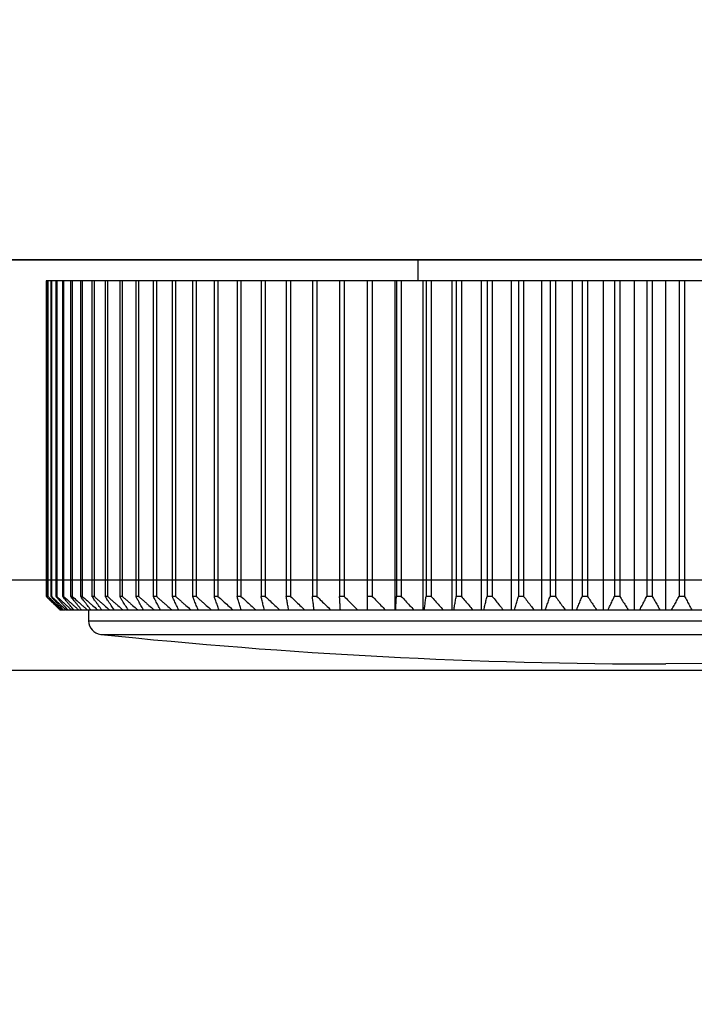
# Model space of a CAD drawing. Extents: x 221 to 5447, y -1826 to 2613.
# Drawn here: x 938 to 953, y 2306 to 2327 of the extents above; entities that cross this region are included whole.
import ezdxf

# ---------------------------------------------------------------- set-up
doc = ezdxf.new("R2010")
doc.units = 0
doc.layers.get('0').update_dxf_attribs({"color": 3, "linetype": 'CONTINUOUS'})
for name, color, linetype in [('04面板', 3, 'CONTINUOUS'), ('82モールドOUT', 2, 'CONTINUOUS'), ('寸法', 7, 'CONTINUOUS')]:
    doc.layers.add(name, color=color, linetype=linetype)
doc.styles.add('STANDARD1', font='romans.shx', dxfattribs={"width": 0.7, "bigfont": 'BIGFONT.shx'})
doc.dimstyles.new('MEE-STD', dxfattribs={"dimtxt": 3.2, "dimasz": 2.5, "dimexe": 1, "dimexo": 1, "dimgap": 1, "dimtad": 3, "dimdec": 4, "dimdsep": 46, "dimtxsty": 'STANDARD1', "dimblk1": 'OPEN30', "dimblk2": 'OPEN30', "dimsah": 1, "dimcen": -1, "dimclrd": 7, "dimclre": 7, "dimclrt": 2, "dimadec": 4, "dimazin": 2, "dimtfac": 0.714286, "dimtdec": 4, "dimtmove": 0, "dimatfit": 3, "dimldrblk": 'OPEN30', "dimfxl": 1, "dimtolj": 1, "dimarcsym": 0})

# ---------------------------------------------------------------- blocks, each defined once
blk = doc.blocks.new('_OPEN30')
at = {"color": 0, "linetype": 'ByBlock'}
for p, q in [((-1, 0.2679), (0, 0)), ((0, 0), (-1, -0.2679)), ((0, 0), (-1, 0))]:
    blk.add_line(p, q, dxfattribs=at)

msp = doc.modelspace()

# ---------------------------------------------------------------- linework, layer by layer
at = {"color": 3, "linetype": 'Continuous'}
for p, q in [((1336.2220054, 2322.0416386), (871.2220054, 2322.0416386)), ((909.8220054, 2314.9416386), (1051.8220054, 2314.9416386)), ((911.8220054, 2312.9416386), (1049.8220054, 2312.9416386))]:
    msp.add_line(p, q, dxfattribs=at)
at = {"layer": '04面板', "color": 3, "linetype": 'Continuous'}
msp.add_line((872.8220054, 2322.0416386), (1334.6220054, 2322.0416386), dxfattribs=at)
at = {"layer": '82モールドOUT', "linetype": 'Continuous'}
for p, q in [((946.5720054, 2322.0416386), (946.5720054, 2321.5756833)), ((938.3284171, 2321.5756833), (938.3284171, 2314.5756833)), ((938.362072, 2321.5756833), (938.3284171, 2321.5756833)), ((938.3598187, 2321.5756833), (938.3598187, 2314.5756833)), ((965.7747848, 2321.5756833), (938.369226, 2321.5756833)), ((938.369226, 2321.5756833), (938.369226, 2314.5756833)), ((938.431943, 2321.5756833), (938.431943, 2314.5756833)), ((938.4475932, 2321.5756833), (938.4475932, 2314.5756833)), ((938.5414539, 2321.5756833), (938.5414539, 2314.5756833)), ((938.5633039, 2321.5756833), (938.5633039, 2314.5756833)), ((938.688051, 2321.5756833), (938.688051, 2314.5756833)), ((938.7160411, 2321.5756833), (938.7160411, 2314.5756833)), ((938.8713326, 2321.5756833), (938.8713326, 2314.5756833)), ((938.9053861, 2321.5756833), (938.9053861, 2314.5756833)), ((939.0907963, 2321.5756833), (939.0907963, 2314.5756833)), ((939.1308198, 2321.5756833), (939.1308198, 2314.5756833)), ((939.3458406, 2321.5756833), (939.3458406, 2314.5756833)), ((939.3917245, 2321.5756833), (939.3917245, 2314.5756833)), ((939.6357665, 2321.5756833), (939.6357665, 2314.5756833)), ((939.6873849, 2321.5756833), (939.6873849, 2314.5756833)), ((939.9597792, 2321.5756833), (939.9597792, 2314.5756833)), ((940.0169907, 2321.5756833), (940.0169907, 2314.5756833)), ((940.3169907, 2321.5756833), (940.3169907, 2314.5756833)), ((940.3796384, 2321.5756833), (940.3796384, 2314.5756833)), ((940.7064218, 2321.5756833), (940.7064218, 2314.5756833)), ((940.7743341, 2321.5756833), (940.7743341, 2314.5756833)), ((941.1270053, 2321.5756833), (941.1270053, 2314.5756833)), ((941.199996, 2321.5756833), (941.199996, 2314.5756833)), ((941.5775882, 2321.5756833), (941.5775882, 2314.5756833)), ((941.6554572, 2321.5756833), (941.6554572, 2314.5756833)), ((942.0569356, 2321.5756833), (942.0569356, 2314.5756833)), ((942.1394695, 2321.5756833), (942.1394695, 2314.5756833)), ((942.5637336, 2321.5756833), (942.5637336, 2314.5756833)), ((942.6507062, 2321.5756833), (942.6507062, 2314.5756833)), ((943.0965931, 2321.5756833), (943.0965931, 2314.5756833)), ((943.187766, 2321.5756833), (943.187766, 2314.5756833)), ((943.6540536, 2321.5756833), (943.6540536, 2314.5756833)), ((943.7491769, 2321.5756833), (943.7491769, 2314.5756833)), ((944.2345871, 2321.5756833), (944.2345871, 2314.5756833)), ((944.3334001, 2321.5756833), (944.3334001, 2314.5756833)), ((944.8366025, 2321.5756833), (944.8366025, 2314.5756833)), ((944.9388343, 2321.5756833), (944.9388343, 2314.5756833)), ((945.4584496, 2314.2756833), (945.4584496, 2321.5756833)), ((945.56382, 2321.5756833), (945.56382, 2314.5756833)), ((946.0670224, 2314.2756833), (946.0670224, 2321.5756833)), ((946.0984239, 2321.5756833), (946.0984239, 2314.5756833)), ((946.2066442, 2321.5756833), (946.2066442, 2314.5756833)), ((946.6920544, 2314.2756833), (946.6920544, 2321.5756833)), ((946.7547715, 2321.5756833), (946.7547715, 2314.5756833)), ((946.8655449, 2321.5756833), (946.8655449, 2314.5756833)), ((947.3318325, 2314.2756833), (947.3318325, 2321.5756833)), ((947.4256932, 2321.5756833), (947.4256932, 2314.5756833)), ((947.5387162, 2321.5756833), (947.5387162, 2314.5756833)), ((947.9846031, 2314.2756833), (947.9846031, 2321.5756833)), ((948.1093501, 2321.5756833), (948.1093501, 2314.5756833)), ((948.2243129, 2321.5756833), (948.2243129, 2314.5756833)), ((948.648577, 2314.2756833), (948.648577, 2321.5756833)), ((948.8038684, 2321.5756833), (948.8038684, 2314.5756833)), ((948.9204559, 2321.5756833), (948.9204559, 2314.5756833)), ((949.3219342, 2314.2756833), (949.3219342, 2321.5756833)), ((949.5073444, 2321.5756833), (949.5073444, 2314.5756833)), ((949.625237, 2321.5756833), (949.625237, 2314.5756833)), ((950.0028292, 2314.2756833), (950.0028292, 2321.5756833)), ((950.21785, 2321.5756833), (950.21785, 2314.5756833)), ((950.3367246, 2321.5756833), (950.3367246, 2314.5756833)), ((950.6893957, 2314.2756833), (950.6893957, 2321.5756833)), ((950.9334377, 2321.5756833), (950.9334377, 2314.5756833)), ((951.0529684, 2321.5756833), (951.0529684, 2314.5756833)), ((951.3797518, 2314.2756833), (951.3797518, 2321.5756833)), ((951.6521461, 2321.5756833), (951.6521461, 2314.5756833)), ((951.7720054, 2321.5756833), (951.7720054, 2314.5756833)), ((952.0720054, 2314.2756833), (952.0720054, 2321.5756833)), ((952.3720054, 2321.5756833), (952.3720054, 2314.5756833)), ((952.4918646, 2321.5756833), (952.4918646, 2314.5756833)), ((938.3620728, 2314.5756833), (938.3598187, 2314.5756833)), ((938.4475932, 2314.5756833), (938.431943, 2314.5756833)), ((938.5633039, 2314.5756833), (938.5414539, 2314.5756833)), ((938.7160411, 2314.5756833), (938.688051, 2314.5756833)), ((938.9053861, 2314.5756833), (938.8713326, 2314.5756833)), ((939.1308198, 2314.5756833), (939.0907963, 2314.5756833)), ((939.3917245, 2314.5756833), (939.3458406, 2314.5756833)), ((939.6873849, 2314.5756833), (939.6357665, 2314.5756833)), ((940.0169907, 2314.5756833), (939.9597792, 2314.5756833)), ((940.3796384, 2314.5756833), (940.3169907, 2314.5756833)), ((940.7743341, 2314.5756833), (940.7064218, 2314.5756833)), ((941.199996, 2314.5756833), (941.1270053, 2314.5756833)), ((941.6554572, 2314.5756833), (941.5775882, 2314.5756833)), ((942.1394695, 2314.5756833), (942.0569356, 2314.5756833)), ((942.6507062, 2314.5756833), (942.5637336, 2314.5756833)), ((943.187766, 2314.5756833), (943.0965931, 2314.5756833)), ((943.7491769, 2314.5756833), (943.6540536, 2314.5756833)), ((944.3334001, 2314.5756833), (944.2345871, 2314.5756833)), ((944.9388343, 2314.5756833), (944.8366025, 2314.5756833)), ((945.56382, 2314.5756833), (945.4584496, 2314.5756833)), ((946.2066442, 2314.5756833), (946.0984239, 2314.5756833)), ((946.8655449, 2314.5756833), (946.7547715, 2314.5756833)), ((947.5387162, 2314.5756833), (947.4256932, 2314.5756833)), ((948.2243129, 2314.5756833), (948.1093501, 2314.5756833)), ((948.9204559, 2314.5756833), (948.8038684, 2314.5756833)), ((949.625237, 2314.5756833), (949.5073444, 2314.5756833)), ((950.3367246, 2314.5756833), (950.21785, 2314.5756833)), ((951.0529684, 2314.5756833), (950.9334377, 2314.5756833)), ((951.7720054, 2314.5756833), (951.6521461, 2314.5756833)), ((952.4918646, 2314.5756833), (952.3720054, 2314.5756833)), ((938.6343332, 2314.2756833), (938.6726969, 2314.2756833)), ((938.6828805, 2314.2756833), (938.7521354, 2314.2756833)), ((938.7681265, 2314.2756833), (958.0635557, 2314.2756833)), ((939.2720054, 2314.2756833), (939.2720054, 2314.0301458)), ((939.2720054, 2314.0301458), (964.8720054, 2314.0301458)), ((939.5406771, 2313.7317861), (964.6033337, 2313.7317861)), ((953.855345, 2313.0889353), (952.0720054, 2313.0756833))]:
    msp.add_line(p, q, dxfattribs=at)
for centre, radius, start, end in [((939.5720054, 2314.0301458), 0.3, 180, 264.00580302), ((952.0720054, 2433.0756833), 120, 264.005803006, 270)]:
    msp.add_arc(centre, radius, start, end, dxfattribs=at)
for points in [[(938.3284171, 2314.5756833), (938.3459695, 2314.5584221), (938.3635219, 2314.5411608), (938.3810742, 2314.5238995)], [(938.369226, 2314.5756833), (938.3867508, 2314.5588741), (938.4042756, 2314.5420648), (938.4218005, 2314.5252556)], [(938.4218005, 2314.5252556), (938.4392854, 2314.5085034), (938.4567703, 2314.4917511), (938.4742552, 2314.4749989)], [(938.478503, 2314.5252545), (938.465383, 2314.5394635), (938.452263, 2314.5536725), (938.439143, 2314.5678815)], [(938.4475932, 2314.5756833), (938.4655023, 2314.5588741), (938.4834115, 2314.5420648), (938.5013207, 2314.5252556)], [(938.5013207, 2314.5252556), (938.5191891, 2314.5085034), (938.5370575, 2314.4917511), (938.5549259, 2314.4749989)], [(938.6060469, 2314.5028719), (938.5877218, 2314.5235261), (938.5693967, 2314.5441802), (938.5510716, 2314.5648344)], [(938.5633039, 2314.5756833), (938.5815484, 2314.5588741), (938.5997928, 2314.5420648), (938.6180372, 2314.5252556)], [(938.6180372, 2314.5252556), (938.6222965, 2314.5213341), (938.6265558, 2314.5174126), (938.630815, 2314.513491)], [(938.630815, 2314.513491), (938.6447586, 2314.5006603), (938.6587022, 2314.4878296), (938.6726458, 2314.4749989)], [(938.7160411, 2314.5756833), (938.7444553, 2314.549915), (938.7728694, 2314.5241467), (938.8012836, 2314.4983784)], [(938.9053861, 2314.5756833), (938.9428716, 2314.5421218), (938.9803571, 2314.5085604), (939.0178426, 2314.4749989)], [(939.1308198, 2314.5756833), (939.168671, 2314.5421218), (939.2065221, 2314.5085604), (939.2443733, 2314.4749989)], [(939.3614511, 2314.553941), (939.3562476, 2314.5611884), (939.3510441, 2314.5684359), (939.3458406, 2314.5756833)], [(939.3917245, 2314.5756833), (939.4108027, 2314.5588741), (939.429881, 2314.5420648), (939.4489592, 2314.5252556)], [(939.6517821, 2314.551801), (939.6464436, 2314.5597618), (939.641105, 2314.5677225), (939.6357665, 2314.5756833)], [(939.6873849, 2314.5756833), (939.7065419, 2314.5588741), (939.725699, 2314.5420648), (939.744856, 2314.5252556)], [(939.9757195, 2314.5500308), (939.9704061, 2314.5585816), (939.9650926, 2314.5671325), (939.9597792, 2314.5756833)], [(940.0169907, 2314.5756833), (940.036174, 2314.5588741), (940.0553573, 2314.5420648), (940.0745406, 2314.5252556)], [(940.3323757, 2314.5487144), (940.3272473, 2314.557704), (940.322119, 2314.5666937), (940.3169907, 2314.5756833)], [(940.3796384, 2314.5756833), (940.3987955, 2314.5588741), (940.4179525, 2314.5420648), (940.4371095, 2314.5252556)], [(940.7207912, 2314.5479422), (940.7160014, 2314.5571893), (940.7112116, 2314.5664363), (940.7064218, 2314.5756833)], [(940.7743341, 2314.5756833), (940.7934124, 2314.5588741), (940.8124906, 2314.5420648), (940.8315688, 2314.5252556)], [(941.1399417, 2314.5478072), (941.1356295, 2314.5570993), (941.1313174, 2314.5663913), (941.1270053, 2314.5756833)], [(941.199996, 2314.5756833), (941.2189431, 2314.5588741), (941.2378903, 2314.5420648), (941.2568374, 2314.5252556)], [(941.5887442, 2314.5483989), (941.5850255, 2314.5574937), (941.5813069, 2314.5665885), (941.5775882, 2314.5756833)], [(941.6554572, 2314.5756833), (941.6742214, 2314.5588741), (941.6929855, 2314.5420648), (941.7117496, 2314.5252556)], [(942.0660627, 2314.5497956), (942.0630204, 2314.5584249), (942.059978, 2314.5670541), (942.0569356, 2314.5756833)], [(942.5707108, 2314.5520548), (942.5683851, 2314.559931), (942.5660593, 2314.5678072), (942.5637336, 2314.5756833)], [(943.1014511, 2314.5552029), (943.0998317, 2314.5620297), (943.0982124, 2314.5688565), (943.0965931, 2314.5756833)], [(938.4742552, 2314.4749989), (938.4917003, 2314.4583037), (938.5091453, 2314.4416086), (938.5265903, 2314.4249134)], [(938.481899, 2314.4249134), (938.4988748, 2314.4082753), (938.5158506, 2314.3916371), (938.5328264, 2314.374999)], [(938.552223, 2314.3749973), (938.5362444, 2314.3916353), (938.5202658, 2314.4082734), (938.5042872, 2314.4249114)], [(938.5265903, 2314.4249134), (938.5439955, 2314.4082753), (938.5614007, 2314.3916371), (938.578806, 2314.374999)], [(938.5328264, 2314.374999), (938.5497635, 2314.3584179), (938.5667006, 2314.3418367), (938.5836378, 2314.3252556)], [(938.6000492, 2314.3252545), (938.5841072, 2314.3418354), (938.5681651, 2314.3584163), (938.552223, 2314.3749973)], [(938.5549259, 2314.4749989), (938.5727535, 2314.4583037), (938.5905811, 2314.4416086), (938.6084086, 2314.4249134)], [(938.6175444, 2314.3749973), (938.6021307, 2314.3916353), (938.5867171, 2314.4082734), (938.5713035, 2314.4249114)], [(938.578806, 2314.374999), (938.6134975, 2314.3418938), (938.648189, 2314.3087886), (938.6828805, 2314.2756833)], [(938.5836378, 2314.3252556), (938.6005363, 2314.3087315), (938.6174347, 2314.2922074), (938.6343332, 2314.2756833)], [(938.6477659, 2314.2756833), (938.6318603, 2314.2922071), (938.6159548, 2314.3087308), (938.6000492, 2314.3252545)], [(938.6084086, 2314.4249134), (938.6261956, 2314.4082753), (938.6439825, 2314.3916371), (938.6617695, 2314.374999)], [(938.6636796, 2314.3252545), (938.6483012, 2314.3418354), (938.6329228, 2314.3584163), (938.6175444, 2314.3749973)], [(938.6617695, 2314.374999), (938.6972218, 2314.3418938), (938.7326741, 2314.3087886), (938.7681265, 2314.2756833)], [(938.709709, 2314.2756833), (938.6943659, 2314.2922071), (938.6790227, 2314.3087308), (938.6636796, 2314.3252545)], [(938.6726458, 2314.4749989), (938.6908072, 2314.4583037), (938.7089685, 2314.4416086), (938.7271298, 2314.4249134)], [(938.8012836, 2314.4983784), (938.8098866, 2314.4905852), (938.8184896, 2314.4827921), (938.8270925, 2314.4749989)], [(938.8270925, 2314.4749989), (938.8455378, 2314.4583037), (938.8639831, 2314.4416086), (938.8824283, 2314.4249134)], [(938.8357254, 2314.3252556), (938.8537627, 2314.3087315), (938.8718001, 2314.2922074), (938.8898375, 2314.2756833)], [(938.9927218, 2314.3252556), (939.0110411, 2314.3087315), (939.0293605, 2314.2922074), (939.0476798, 2314.2756833)], [(939.0178426, 2314.4749989), (939.0365213, 2314.4583037), (939.0551999, 2314.4416086), (939.0738786, 2314.4249134)], [(939.1855675, 2314.3252556), (939.2041187, 2314.3087315), (939.2226698, 2314.2922074), (939.241221, 2314.2756833)], [(939.2443733, 2314.4749989), (939.2632341, 2314.4583037), (939.2820949, 2314.4416086), (939.3009558, 2314.4249134)], [(944.2704757, 2314.2756833), (944.2684933, 2314.2922071), (944.2665109, 2314.3087308), (944.2645285, 2314.3252545)], [(944.8545714, 2314.2756833), (944.8535788, 2314.2922071), (944.8525863, 2314.3087308), (944.8515937, 2314.3252545)], [(946.080455, 2314.2756833), (946.0814476, 2314.2922071), (946.0824401, 2314.3087308), (946.0834327, 2314.3252545)], [(946.7188829, 2314.2756833), (946.7208653, 2314.2922071), (946.7228477, 2314.3087308), (946.7248301, 2314.3252545)], [(947.3719833, 2314.2756833), (947.3749501, 2314.2922071), (947.377917, 2314.3087308), (947.3808838, 2314.3252545)], [(948.0379662, 2314.2756833), (948.0419093, 2314.2922071), (948.0458524, 2314.3087308), (948.0497955, 2314.3252545)]]:
    msp.add_open_spline(points, degree=3, dxfattribs=at)
for points, knots in [([(938.3810742, 2314.5238995), (938.3976656, 2314.507597), (938.43126, 2314.4745876), (938.464882, 2314.4416062), (938.481899, 2314.4249134)], [0, 0, 0, 0, 0.06978114511, 0.14129357858, 0.14129357858, 0.14129357858, 0.14129357858]), ([(938.5042872, 2314.4249114), (938.4882696, 2314.4416044), (938.4515875, 2314.4798332), (938.4149423, 2314.5180973), (938.3942986, 2314.5396531)], [0, 0, 0, 0, 0.06940445475, 0.15894385867, 0.15894385867, 0.15894385867, 0.15894385867]), ([(938.5713035, 2314.4249114), (938.5558521, 2314.4416045), (938.5249045, 2314.4750391), (938.4939851, 2314.5084999), (938.478503, 2314.5252545)], [0, 0, 0, 0, 0.06823946175, 0.13667721963, 0.13667721963, 0.13667721963, 0.13667721963]), ([(938.8160643, 2314.4249114), (938.8018709, 2314.4416047), (938.763074, 2314.4872348), (938.7243289, 2314.532909), (938.6997582, 2314.5618737)], [0, 0, 0, 0, 0.06573481794, 0.17968247563, 0.17968247563, 0.17968247563, 0.17968247563]), ([(938.993138, 2314.4249114), (938.9796328, 2314.4416048), (938.94348, 2314.4862922), (938.9073764, 2314.5310194), (938.8847597, 2314.5590383)], [0, 0, 0, 0, 0.06441691625, 0.17244101464, 0.17244101464, 0.17244101464, 0.17244101464]), ([(939.20606, 2314.4249114), (939.19328, 2314.4416049), (939.1597466, 2314.4854069), (939.12626, 2314.5292447), (939.1055355, 2314.5563753)], [0, 0, 0, 0, 0.06307148242, 0.16549303362, 0.16549303362, 0.16549303362, 0.16549303362]), ([(939.4542467, 2314.4249114), (939.4422269, 2314.4416051), (939.4112713, 2314.4845978), (939.3803599, 2314.5276224), (939.3614511, 2314.553941)], [0, 0, 0, 0, 0.06171194354, 0.1589328107, 0.1589328107, 0.1589328107, 0.1589328107]), ([(939.4489592, 2314.5252556), (939.4679916, 2314.5085007), (939.5060037, 2314.4750374), (939.5440439, 2314.4416059), (939.5630375, 2314.4249134)], [0, 0, 0, 0, 0.07606999511, 0.15192902386, 0.15192902386, 0.15192902386, 0.15192902386]), ([(939.7370177, 2314.4249114), (939.7257912, 2314.4416052), (939.697357, 2314.4838867), (939.6689645, 2314.5261963), (939.6517821, 2314.551801)], [0, 0, 0, 0, 0.06035274679, 0.1528596488, 0.1528596488, 0.1528596488, 0.1528596488]), ([(939.744856, 2314.5252556), (939.763967, 2314.5085007), (939.8021362, 2314.4750373), (939.8403334, 2314.4416059), (939.8594055, 2314.4249134)], [0, 0, 0, 0, 0.07624720745, 0.15228313059, 0.15228313059, 0.15228313059, 0.15228313059]), ([(940.0535981, 2314.4249114), (940.0431956, 2314.4416053), (940.017215, 2314.4832987), (939.9912739, 2314.5250166), (939.9757195, 2314.5500308)], [0, 0, 0, 0, 0.05900932002, 0.14737686845, 0.14737686845, 0.14737686845, 0.14737686845]), ([(940.0745406, 2314.5252556), (940.0936779, 2314.5085007), (940.1318995, 2314.4750373), (940.1701491, 2314.4416059), (940.1892474, 2314.4249134)], [0, 0, 0, 0, 0.07630640293, 0.1524014152, 0.1524014152, 0.1524014152, 0.1524014152]), ([(940.4031202, 2314.4249114), (940.3935701, 2314.4416055), (940.3699689, 2314.4828619), (940.3464048, 2314.5241395), (940.3323757, 2314.5487144)], [0, 0, 0, 0, 0.05769799172, 0.14259018524, 0.14259018524, 0.14259018524, 0.14259018524]), ([(940.4371095, 2314.5252556), (940.4562206, 2314.5085007), (940.4943897, 2314.4750373), (940.5325869, 2314.4416059), (940.551659, 2314.4249134)], [0, 0, 0, 0, 0.07624720753, 0.15228313067, 0.15228313067, 0.15228313067, 0.15228313067]), ([(940.7846258, 2314.4249114), (940.7759544, 2314.4416057), (940.7546578, 2314.4826064), (940.7333959, 2314.5236251), (940.7207912, 2314.5479422)], [0, 0, 0, 0, 0.05643585753, 0.13860531889, 0.13860531889, 0.13860531889, 0.13860531889]), ([(940.8315688, 2314.5252556), (940.8506013, 2314.5085007), (940.8886134, 2314.4750374), (940.9266535, 2314.4416059), (940.9456472, 2314.4249134)], [0, 0, 0, 0, 0.07606999511, 0.15192902386, 0.15192902386, 0.15192902386, 0.15192902386]), ([(941.1970693, 2314.4249114), (941.1893005, 2314.4416058), (941.1702407, 2314.4825631), (941.1512134, 2314.5235354), (941.1399417, 2314.5478072)], [0, 0, 0, 0, 0.05524057753, 0.13552470675, 0.13552470675, 0.13552470675, 0.13552470675]), ([(941.2568374, 2314.5252556), (941.2757391, 2314.5085007), (941.3134899, 2314.4750375), (941.3512687, 2314.4416059), (941.3701319, 2314.4249134)], [0, 0, 0, 0, 0.07577588911, 0.15134133885, 0.15134133885, 0.15134133885, 0.15134133885]), ([(941.6393203, 2314.4249114), (941.6324753, 2314.441606), (941.6156006, 2314.482762), (941.598756, 2314.5239302), (941.5887442, 2314.5483989)], [0, 0, 0, 0, 0.05413009243, 0.13344326251, 0.13344326251, 0.13344326251, 0.13344326251]), ([(941.7117496, 2314.5252556), (941.7304686, 2314.5085007), (941.7678546, 2314.4750376), (941.8052687, 2314.4416059), (941.8239497, 2314.4249134)], [0, 0, 0, 0, 0.07536676715, 0.15052382618, 0.15052382618, 0.15052382618, 0.15052382618]), ([(942.1101666, 2314.4249114), (942.1042641, 2314.4416061), (942.0895482, 2314.483229), (942.0748597, 2314.5248616), (942.0660627, 2314.5497956)], [0, 0, 0, 0, 0.05312224772, 0.13244324712, 0.13244324712, 0.13244324712, 0.13244324712]), ([(942.1394695, 2314.5756833), (942.1764792, 2314.5421136), (942.2502924, 2314.475161), (942.3608375, 2314.3751595), (942.43442, 2314.3087801), (942.4711082, 2314.2756833)], [0, 0, 0, 0, 0.14989920279, 0.29896381749, 0.44719615179, 0.44719615179, 0.44719615179, 0.44719615179]), ([(942.6083175, 2314.4249114), (942.6033738, 2314.4416063), (942.590825, 2314.4839835), (942.5783009, 2314.526368), (942.5707108, 2314.5520548)], [0, 0, 0, 0, 0.05223432381, 0.13258850548, 0.13258850548, 0.13258850548, 0.13258850548]), ([(942.6507062, 2314.5756833), (942.687146, 2314.5421137), (942.7598221, 2314.4751619), (942.8686655, 2314.3751605), (942.9411161, 2314.3087802), (942.9772397, 2314.2756833)], [0, 0, 0, 0, 0.14863716544, 0.29644420506, 0.44342338577, 0.44342338577, 0.44342338577, 0.44342338577]), ([(943.1324078, 2314.4249114), (943.1284364, 2314.4416064), (943.118106, 2314.4850341), (943.107797, 2314.528467), (943.1014511, 2314.5552029)], [0, 0, 0, 0, 0.05148248244, 0.13391855282, 0.13391855282, 0.13391855282, 0.13391855282]), ([(943.187766, 2314.5756833), (943.2235361, 2314.5421138), (943.2948757, 2314.475163), (943.401719, 2314.3751616), (943.4728394, 2314.3087804), (943.5082994, 2314.2756833)], [0, 0, 0, 0, 0.14716542749, 0.29350590472, 0.4390236511, 0.4390236511, 0.4390236511, 0.4390236511]), ([(943.6810009, 2314.4249114), (943.6780128, 2314.4416065), (943.6690181, 2314.4918616), (943.6600455, 2314.5421207), (943.6540536, 2314.5756833)], [0, 0, 0, 0, 0.05088115356, 0.15316110022, 0.15316110022, 0.15316110022, 0.15316110022]), ([(943.7491769, 2314.5756833), (943.7841792, 2314.542114), (943.8539866, 2314.4751643), (943.958537, 2314.3751629), (944.0281323, 2314.3087805), (944.0628315, 2314.2756833)], [0, 0, 0, 0, 0.14549401697, 0.29016892389, 0.43402688556, 0.43402688556, 0.43402688556, 0.43402688556]), ([(944.2525931, 2314.4249114), (944.2505965, 2314.4416066), (944.2445862, 2314.4918629), (944.2385908, 2314.542121), (944.2345871, 2314.5756833)], [0, 0, 0, 0, 0.05044240631, 0.15184328602, 0.15184328602, 0.15184328602, 0.15184328602]), ([(944.3334001, 2314.5756833), (944.3675386, 2314.5421142), (944.4356224, 2314.4751658), (944.5375933, 2314.3751645), (944.605473, 2314.3087807), (944.6393162, 2314.2756833)], [0, 0, 0, 0, 0.14363461987, 0.28645657813, 0.42846797816, 0.42846797816, 0.42846797816, 0.42846797816]), ([(944.8515937, 2314.3252545), (944.8505987, 2314.3418354), (944.8476032, 2314.3917494), (944.8426032, 2314.4752255), (944.8386073, 2314.5421212), (944.8366025, 2314.5756833)], [0, 0, 0, 0, 0.04983215948, 0.150011241, 0.25087708362, 0.25087708362, 0.25087708362, 0.25087708362]), ([(944.9388343, 2314.5756833), (944.9720154, 2314.5421144), (945.0381889, 2314.4751675), (945.1373008, 2314.3751662), (945.2032788, 2314.308781), (945.2361734, 2314.2756833)], [0, 0, 0, 0, 0.14160062951, 0.2823955904, 0.42238691818, 0.42238691818, 0.42238691818, 0.42238691818]), ([(945.56382, 2314.5756833), (945.5959528, 2314.5421146), (945.6600345, 2314.4751695), (945.7560157, 2314.3751682), (945.8199114, 2314.3087812), (945.8517672, 2314.2756833)], [0, 0, 0, 0, 0.13940720279, 0.27801620358, 0.41582896352, 0.41582896352, 0.41582896352, 0.41582896352]), ([(946.0834327, 2314.3252545), (946.0844278, 2314.3418354), (946.0874232, 2314.3917494), (946.0924232, 2314.4752255), (946.0964191, 2314.5421212), (946.0984239, 2314.5756833)], [0, 0, 0, 0, 0.04983215948, 0.150011241, 0.25087708362, 0.25087708362, 0.25087708362, 0.25087708362]), ([(946.2066442, 2314.5756833), (946.2376406, 2314.5421149), (946.2994547, 2314.4751716), (946.3920422, 2314.3751704), (946.4536805, 2314.3087815), (946.4844102, 2314.2756833)], [0, 0, 0, 0, 0.13707132019, 0.27335230083, 0.40884482281, 0.40884482281, 0.40884482281, 0.40884482281]), ([(946.7248301, 2314.3252545), (946.7268175, 2314.3418354), (946.7328, 2314.3917486), (946.7427864, 2314.4752242), (946.7507674, 2314.542121), (946.7547715, 2314.5756833)], [0, 0, 0, 0, 0.0500985898, 0.15081145315, 0.25221233285, 0.25221233285, 0.25221233285, 0.25221233285]), ([(946.8655449, 2314.5756833), (946.89532, 2314.5421152), (946.9546971, 2314.475174), (947.043637, 2314.3751728), (947.102849, 2314.3087818), (947.1323684, 2314.2756833)], [0, 0, 0, 0, 0.13461184912, 0.26844153261, 0.40149084546, 0.40149084546, 0.40149084546, 0.40149084546]), ([(947.3808838, 2314.3252545), (947.383858, 2314.3418353), (947.3928111, 2314.3917474), (947.4077562, 2314.4752221), (947.4197007, 2314.5421208), (947.4256932, 2314.5756833)], [0, 0, 0, 0, 0.05053631133, 0.15212615208, 0.25440609877, 0.25440609877, 0.25440609877, 0.25440609877]), ([(947.5387162, 2314.5756833), (947.5671883, 2314.5421155), (947.6239656, 2314.4751767), (947.7090143, 2314.3751755), (947.7656376, 2314.3087821), (947.7938658, 2314.2756833)], [0, 0, 0, 0, 0.13204960596, 0.26332544127, 0.39382920983, 0.39382920983, 0.39382920983, 0.39382920983]), ([(948.0497955, 2314.3252545), (948.0537484, 2314.3418353), (948.0656473, 2314.3917458), (948.0855101, 2314.4752194), (948.1013856, 2314.5421204), (948.1093501, 2314.5756833)], [0, 0, 0, 0, 0.05113620723, 0.15392798355, 0.25741278327, 0.25741278327, 0.25741278327, 0.25741278327]), ([(948.2243129, 2314.5756833), (948.251404, 2314.5421159), (948.3054259, 2314.4751795), (948.3863502, 2314.3751785), (948.4402297, 2314.3087825), (948.4670893, 2314.2756833)], [0, 0, 0, 0, 0.12940741154, 0.25804957313, 0.38592809276, 0.38592809276, 0.38592809276, 0.38592809276]), ([(948.7150061, 2314.2756833), (948.7248386, 2314.3087867), (948.7445698, 2314.375216), (948.7741898, 2314.4752162), (948.7939536, 2314.54212), (948.8038684, 2314.5756833)], [0, 0, 0, 0, 0.10359839835, 0.20789293331, 0.31288422353, 0.31288422353, 0.31288422353, 0.31288422353]), ([(948.9204559, 2314.5756833), (948.9460917, 2314.5421163), (948.9972102, 2314.4751827), (949.0737882, 2314.3751817), (949.1247762, 2314.3087829), (949.1501936, 2314.2756833)], [0, 0, 0, 0, 0.12671013326, 0.25266356334, 0.37786179801, 0.37786179801, 0.37786179801, 0.37786179801]), ([(949.4012473, 2314.2756833), (949.4129867, 2314.3087863), (949.4365435, 2314.3752122), (949.4719084, 2314.4752126), (949.4955065, 2314.5421196), (949.5073444, 2314.5756833)], [0, 0, 0, 0, 0.10536868827, 0.21143795052, 0.31820849068, 0.31820849068, 0.31820849068, 0.31820849068]), ([(949.625237, 2314.5756833), (949.6493473, 2314.5421167), (949.6974223, 2314.4751861), (949.7694443, 2314.3751851), (949.8174009, 2314.3087833), (949.8413064, 2314.2756833)], [0, 0, 0, 0, 0.12398470212, 0.24722117122, 0.36971081132, 0.36971081132, 0.36971081132, 0.36971081132]), ([(950.0948088, 2314.2756833), (950.1084228, 2314.3087858), (950.1357403, 2314.3752082), (950.1767531, 2314.4752086), (950.2041213, 2314.5421191), (950.21785, 2314.5756833)], [0, 0, 0, 0, 0.10737788637, 0.21546152994, 0.32425172898, 0.32425172898, 0.32425172898, 0.32425172898]), ([(950.3367246, 2314.5756833), (950.3592433, 2314.5421172), (950.4041432, 2314.4751897), (950.4714117, 2314.3751888), (950.5162054, 2314.3087838), (950.5385334, 2314.2756833)], [0, 0, 0, 0, 0.12126009022, 0.24178023715, 0.36156173848, 0.36156173848, 0.36156173848, 0.36156173848]), ([(950.7937897, 2314.2756833), (950.8092409, 2314.3087852), (950.8402438, 2314.375204), (950.8867921, 2314.4752045), (950.9178558, 2314.5421186), (950.9334377, 2314.5756833)], [0, 0, 0, 0, 0.10959149109, 0.2198946213, 0.33091028962, 0.33091028962, 0.33091028962, 0.33091028962]), ([(951.0529684, 2314.5756833), (951.0738338, 2314.5421176), (951.1154359, 2314.4751935), (951.1777664, 2314.3751927), (951.2192742, 2314.3087843), (951.2399635, 2314.2756833)], [0, 0, 0, 0, 0.11856723032, 0.23640252384, 0.35350707014, 0.35350707014, 0.35350707014, 0.35350707014]), ([(951.4962741, 2314.2756833), (951.5135202, 2314.3087847), (951.5481229, 2314.3751998), (951.6000792, 2314.4752004), (951.6347537, 2314.5421181), (951.6521461, 2314.5756833)], [0, 0, 0, 0, 0.11197388852, 0.22466593534, 0.3380771447, 0.3380771447, 0.3380771447, 0.3380771447]), ([(951.7720054, 2314.5756833), (951.7911604, 2314.5421181), (951.8293507, 2314.4751975), (951.8865725, 2314.3751968), (951.9246803, 2314.3087848), (951.9436742, 2314.2756833)], [0, 0, 0, 0, 0.11593885568, 0.23115339607, 0.34564470428, 0.34564470428, 0.34564470428, 0.34564470428]), ([(952.2003366, 2314.2756833), (952.2193301, 2314.3087842), (952.2574376, 2314.3751956), (952.3146594, 2314.4751963), (952.3528501, 2314.5421176), (952.3720054, 2314.5756833)], [0, 0, 0, 0, 0.11448928915, 0.22970381985, 0.34564470427, 0.34564470427, 0.34564470427, 0.34564470427]), ([(952.4918646, 2314.5756833), (952.5092567, 2314.5421187), (952.5439309, 2314.4752016), (952.5958872, 2314.3752009), (952.6304903, 2314.3087853), (952.6477366, 2314.2756833)], [0, 0, 0, 0, 0.11340922489, 0.22610128197, 0.3380771447, 0.3380771447, 0.3380771447, 0.3380771447]), ([(938.6753242, 2314.4249114), (938.6604815, 2314.4416046), (938.6373813, 2314.4675846), (938.6142982, 2314.4935796), (938.6060469, 2314.5028719)], [0, 0, 0, 0, 0.06701279137, 0.10429371098, 0.10429371098, 0.10429371098, 0.10429371098]), ([(938.8082773, 2314.2756833), (938.7787566, 2314.3087795), (938.7344103, 2314.3584968), (938.6901282, 2314.4082712), (938.6753242, 2314.4249114)], [0, 0, 0, 0, 0.13304696777, 0.19986385424, 0.19986385424, 0.19986385424, 0.19986385424]), ([(938.7271298, 2314.4249134), (938.7452473, 2314.4082727), (938.7814316, 2314.3750378), (938.8176444, 2314.3418341), (938.8357254, 2314.3252556)], [0, 0, 0, 0, 0.07379989851, 0.14739296217, 0.14739296217, 0.14739296217, 0.14739296217]), ([(938.9432006, 2314.2756833), (938.914971, 2314.30878), (938.8725639, 2314.3584985), (938.8302206, 2314.4082713), (938.8160643, 2314.4249114)], [0, 0, 0, 0, 0.13050146826, 0.19604247995, 0.19604247995, 0.19604247995, 0.19604247995]), ([(938.8824283, 2314.4249134), (938.9008291, 2314.4082726), (938.9375794, 2314.3750376), (938.9743581, 2314.3418341), (938.9927218, 2314.3252556)], [0, 0, 0, 0, 0.0744281309, 0.1486483239, 0.1486483239, 0.1486483239, 0.1486483239]), ([(939.1141089, 2314.2756833), (939.087248, 2314.3087804), (939.0468963, 2314.3585003), (939.0066077, 2314.4082715), (938.993138, 2314.4249114)], [0, 0, 0, 0, 0.12787626566, 0.19210150519, 0.19210150519, 0.19210150519, 0.19210150519]), ([(939.0738786, 2314.4249134), (939.0925122, 2314.4082726), (939.1297277, 2314.3750374), (939.1669716, 2314.3418341), (939.1855675, 2314.3252556)], [0, 0, 0, 0, 0.07494777744, 0.1496867007, 0.1496867007, 0.1496867007, 0.1496867007]), ([(939.320534, 2314.2756833), (939.2951153, 2314.3087809), (939.2569296, 2314.3585023), (939.2188062, 2314.4082716), (939.20606, 2314.4249114)], [0, 0, 0, 0, 0.1251960278, 0.18807796955, 0.18807796955, 0.18807796955, 0.18807796955]), ([(939.3009558, 2314.4249134), (939.3197712, 2314.4082726), (939.3760605, 2314.3584889), (939.4324139, 2314.3087778), (939.4699304, 2314.2756833)], [0, 0, 0, 0, 0.07535544183, 0.22543748054, 0.22543748054, 0.22543748054, 0.22543748054]), ([(939.56191, 2314.2756833), (939.5380032, 2314.3087814), (939.5020882, 2314.3585045), (939.4662344, 2314.4082717), (939.4542467, 2314.4249114)], [0, 0, 0, 0, 0.12248748093, 0.18401200036, 0.18401200036, 0.18401200036, 0.18401200036]), ([(939.5630375, 2314.4249134), (939.5819832, 2314.4082725), (939.6386622, 2314.3584887), (939.6954053, 2314.3087778), (939.7331813, 2314.2756833)], [0, 0, 0, 0, 0.07564849732, 0.22631508575, 0.22631508575, 0.22631508575, 0.22631508575]), ([(939.8375753, 2314.2756833), (939.8152459, 2314.308782), (939.7817001, 2314.3585068), (939.7482142, 2314.4082719), (939.7370177, 2314.4249114)], [0, 0, 0, 0, 0.11977938979, 0.1799467836, 0.1799467836, 0.1799467836, 0.1799467836]), ([(939.8594055, 2314.4249134), (939.8784294, 2314.4082725), (939.9353427, 2314.3584885), (939.99232, 2314.3087777), (940.030252, 2314.2756833)], [0, 0, 0, 0, 0.07582507565, 0.22684387835, 0.22684387835, 0.22684387835, 0.22684387835]), ([(940.1467743, 2314.2756833), (940.1260836, 2314.3087826), (940.0949991, 2314.3585092), (940.0639726, 2314.408272), (940.0535981, 2314.4249114)], [0, 0, 0, 0, 0.11710248188, 0.17592844878, 0.17592844878, 0.17592844878, 0.17592844878]), ([(940.1892474, 2314.4249134), (940.2082974, 2314.4082725), (940.2652888, 2314.3584885), (940.3223443, 2314.3087777), (940.3603283, 2314.2756833)], [0, 0, 0, 0, 0.07588405909, 0.22702051369, 0.22702051369, 0.22702051369, 0.22702051369]), ([(940.4886595, 2314.2756833), (940.4696643, 2314.3087833), (940.4411264, 2314.3585118), (940.4126442, 2314.4082722), (940.4031202, 2314.4249114)], [0, 0, 0, 0, 0.11448929014, 0.17200583254, 0.17200583254, 0.17200583254, 0.17200583254]), ([(940.551659, 2314.4249134), (940.5706829, 2314.4082725), (940.6275963, 2314.3584885), (940.6845735, 2314.3087777), (940.7225055, 2314.2756833)], [0, 0, 0, 0, 0.07582507565, 0.22684387835, 0.22684387835, 0.22684387835, 0.22684387835]), ([(940.8622939, 2314.2756833), (940.8450463, 2314.3087839), (940.8191334, 2314.3585144), (940.7932734, 2314.4082723), (940.7846258, 2314.4249114)], [0, 0, 0, 0, 0.11197388857, 0.16823008087, 0.16823008087, 0.16823008087, 0.16823008087]), ([(940.9456472, 2314.4249134), (940.9645928, 2314.4082725), (941.0212719, 2314.3584887), (941.0780149, 2314.3087778), (941.1157909, 2314.2756833)], [0, 0, 0, 0, 0.07564849732, 0.22631508568, 0.22631508568, 0.22631508568, 0.22631508568]), ([(941.2666533, 2314.2756833), (941.2512006, 2314.3087846), (941.227984, 2314.358517), (941.2048167, 2314.4082725), (941.1970693, 2314.4249114)], [0, 0, 0, 0, 0.10959149109, 0.16465404639, 0.16465404639, 0.16465404639, 0.16465404639]), ([(941.3701319, 2314.4249134), (941.3889473, 2314.4082726), (941.4452367, 2314.3584889), (941.50159, 2314.3087778), (941.5391066, 2314.2756833)], [0, 0, 0, 0, 0.07535544183, 0.22543748062, 0.22543748062, 0.22543748062, 0.22543748062]), ([(941.7006294, 2314.2756833), (941.6870141, 2314.3087852), (941.6665575, 2314.3585196), (941.6461463, 2314.4082727), (941.6393203, 2314.4249114)], [0, 0, 0, 0, 0.10737788633, 0.16133143967, 0.16133143967, 0.16133143967, 0.16133143967]), ([(941.8239497, 2314.4249134), (941.8425834, 2314.4082726), (941.8983286, 2314.3584893), (941.9541379, 2314.3087779), (941.9912921, 2314.2756833)], [0, 0, 0, 0, 0.07494777744, 0.22421665364, 0.22421665364, 0.22421665364, 0.22421665364]), ([(942.1630328, 2314.2756833), (942.1512922, 2314.3087858), (942.133652, 2314.3585221), (942.1160525, 2314.4082728), (942.1101666, 2314.4249114)], [0, 0, 0, 0, 0.10536868827, 0.1583157045, 0.1583157045, 0.1583157045, 0.1583157045]), ([(942.6525959, 2314.2756833), (942.6427624, 2314.3087864), (942.6279872, 2314.3585245), (942.6132473, 2314.408273), (942.6083175, 2314.4249114)], [0, 0, 0, 0, 0.10359839835, 0.15565861075, 0.15565861075, 0.15565861075, 0.15565861075]), ([(943.167977, 2314.2756833), (943.1600775, 2314.3087869), (943.1482081, 2314.3585266), (943.1363679, 2314.4082731), (943.1324078, 2314.4249114)], [0, 0, 0, 0, 0.10209929747, 0.15340859222, 0.15340859222, 0.15340859222, 0.15340859222]), ([(943.7077635, 2314.2756833), (943.7018197, 2314.3087874), (943.6928889, 2314.3585283), (943.6839805, 2314.4082732), (943.6810009, 2314.4249114)], [0, 0, 0, 0, 0.10090021878, 0.15160890647, 0.15160890647, 0.15160890647, 0.15160890647]), ([(944.2645285, 2314.3252545), (944.262541, 2314.3418354), (944.2585591, 2314.3750539), (944.2545841, 2314.4082733), (944.2525931, 2314.4249114)], [0, 0, 0, 0, 0.0500985898, 0.10036904707, 0.10036904707, 0.10036904707, 0.10036904707])]:
    msp.add_open_spline(points, degree=3, knots=knots, dxfattribs=at)

# ---------------------------------------------------------------- leaders
at = {"layer": '寸法', "color": 2, "annotation_type": 0, "has_hookline": 1, "hookline_direction": 0, "text_width": 176.512}
msp.add_leader([(914.0814264, 2336.511279), (975.9289804, 2239.9956376), (990.9289804, 2239.9956376)], dimstyle='MEE-STD', override={"dimscale": 6, "dimgap": 1, "dimtad": 1}, dxfattribs=at)

doc.saveas('drawing.dxf')
